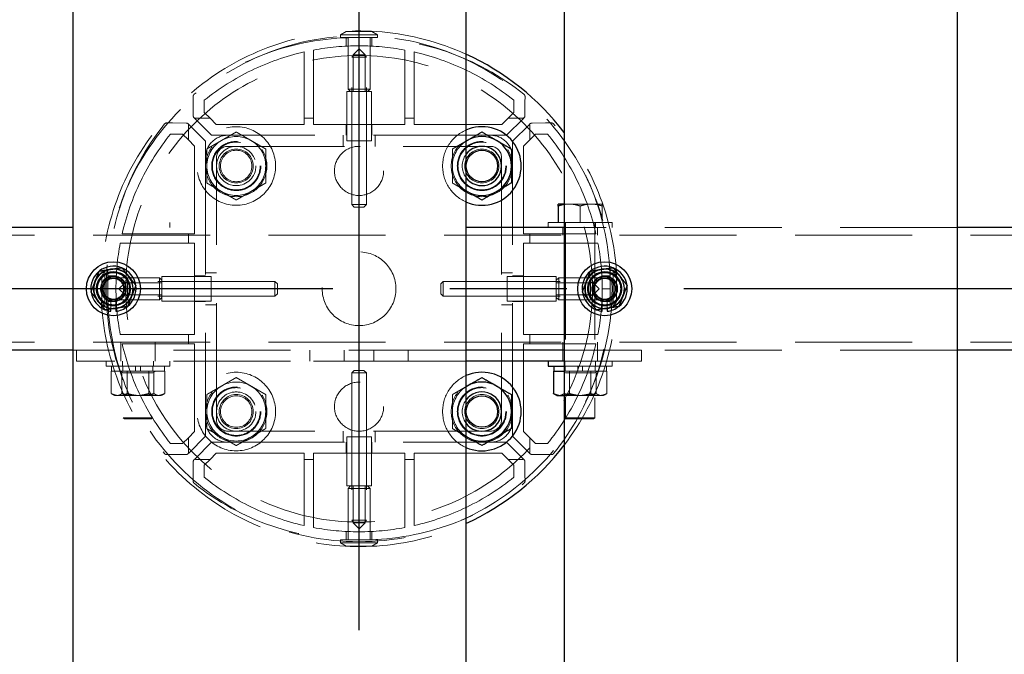
# Model space of a CAD drawing. Extents: x 0 to 21000, y 0 to 14850.
# Drawn here: x 5785 to 6186, y 11735 to 11993 of the extents above; entities that cross this region are included whole.
import ezdxf

# ---------------------------------------------------------------- set-up
doc = ezdxf.new("R2010")
doc.units = 0
doc.header["$LTSCALE"] = 15
doc.linetypes.add('CENTER2', pattern=[28.575, 19.05, -3.175, 3.175, -3.175])
doc.linetypes.add('HIDDEN2', pattern=[4.7625, 3.175, -1.5875])
doc.layers.add('P001', color=131, linetype='CONTINUOUS')
doc.layers.add('P_1CENTER', color=2, linetype='CONTINUOUS')
doc.layers.add('P902（隠線）', color=147, linetype='CONTINUOUS', lineweight=5)

msp = doc.modelspace()

# ---------------------------------------------------------------- linework, layer by layer
at = {"layer": 'P001'}
for p, q in [((5806.94, 12183.53), (5806.94, 9183.53)), ((5966.94, 12183.53), (5966.94, 9183.53)), ((6006.94, 12183.53), (6006.94, 9183.53)), ((6166.94, 12183.53), (6166.94, 9183.53)), ((6006.94, 11918.03), (6004.44, 11918.03)), ((6004.44, 11917.22), (6004.44, 11910.53)), ((5806.94, 11908.53), (5766.94, 11908.53)), ((6006.94, 11908.53), (5966.94, 11908.53)), ((6206.94, 11908.53), (6166.94, 11908.53)), ((5822.44, 11874.38), (5822.44, 11875.29)), ((5824.44, 11875.59), (5824.44, 11874.38)), ((6022.44, 11874.38), (6022.44, 11875.29)), ((6024.44, 11875.59), (6024.44, 11874.38)), ((5806.94, 11858.53), (5766.94, 11858.53)), ((6006.94, 11858.53), (5966.94, 11858.53)), ((6206.94, 11858.53), (6166.94, 11858.53)), ((6006.94, 11854.03), (5966.94, 11854.03)), ((6000.44, 11854.03), (6000.44, 11852.03)), ((6000.44, 11852.03), (6006.94, 11852.03)), ((6002.54, 11850.03), (6002.81, 11850.03)), ((6002.54, 11850.03), (6002.54, 11840.88)), ((6002.69, 11852.03), (6002.69, 11850.03)), ((6002.81, 11850.03), (6006.94, 11850.03)), ((6003.94, 11840.03), (6003.08, 11840.52)), ((6003.94, 11840.03), (6005.8, 11840.03)), ((6005.8, 11840.03), (6006.94, 11840.03))]:
    msp.add_line(p, q, dxfattribs=at)
for centre, radius in [((5973.44, 11933.53), 6.4), ((5823.44, 11883.53), 11), ((6023.44, 11883.53), 11), ((5973.44, 11833.53), 6.4)]:
    msp.add_circle(centre, radius, dxfattribs=at)
for centre, radius, start, end in [((5923.44, 11883.53), 105, 37.3222, 65.5257), ((5973.44, 11933.53), 16, 246.0305, 113.9695), ((5973.44, 11933.53), 12, 60, 120), ((5973.44, 11933.53), 12, 120, 122.7972), ((5973.44, 11933.53), 8, 215.6591, 144.3409), ((5973.44, 11933.53), 12, 0, 60), ((5973.44, 11933.53), 12, 300, 0), ((5973.44, 11933.53), 12, 237.2028, 240), ((5973.44, 11933.53), 12, 240, 300), ((5823.44, 11883.53), 9.2, 68.9359, 128.1196), ((6023.44, 11883.53), 9.2, 68.9359, 128.1196), ((5823.44, 11883.53), 9.2, 128.9359, 188.1196), ((5823.44, 11883.53), 8, 98.5277, 158.5277), ((5823.44, 11883.53), 8, 38.5277, 98.5277), ((5823.44, 11883.53), 9.2, 8.9359, 68.1196), ((6023.44, 11883.53), 9.2, 128.9359, 188.1196), ((6023.44, 11883.53), 8, 98.5277, 158.5277), ((6023.44, 11883.53), 8, 38.5277, 98.5277), ((6023.44, 11883.53), 9.2, 8.9359, 68.1196), ((5823.44, 11883.53), 8, 158.5277, 218.5277), ((5823.44, 11883.53), 9.2, 308.9359, 8.1196), ((5823.44, 11883.53), 8, 338.5277, 38.5277), ((6023.44, 11883.53), 8, 158.5277, 218.5277), ((6023.44, 11883.53), 9.2, 308.9359, 8.1196), ((6023.44, 11883.53), 8, 338.5277, 38.5277), ((5823.44, 11883.53), 9.2, 188.9359, 248.1196), ((5823.44, 11883.53), 8, 278.5277, 338.5277), ((6023.44, 11883.53), 9.2, 188.9359, 248.1196), ((6023.44, 11883.53), 8, 278.5277, 338.5277), ((5823.44, 11883.53), 8, 218.5277, 278.5277), ((6023.44, 11883.53), 8, 218.5277, 278.5277), ((5823.44, 11883.53), 9.2, 248.9359, 263.7599), ((5823.44, 11883.53), 9.2, 276.2401, 308.1196), ((6023.44, 11883.53), 9.2, 248.9359, 263.7599), ((6023.44, 11883.53), 9.2, 276.2401, 308.1196), ((5973.44, 11833.53), 16, 246.0305, 113.9695), ((5973.44, 11833.53), 12, 60, 120), ((5973.44, 11833.53), 12, 120, 122.7972), ((5973.44, 11833.53), 8, 215.6591, 144.3409), ((5973.44, 11833.53), 12, 0, 60), ((5973.44, 11833.53), 12, 300, 0), ((5973.44, 11833.53), 12, 237.2028, 240), ((5973.44, 11833.53), 12, 240, 300), ((5923.44, 11883.53), 105, 294.4743, 322.6778)]:
    msp.add_arc(centre, radius, start, end, dxfattribs=at)
for points, weights in [([(5967.44, 11943.92), (5970.23, 11945.53), (5973.44, 11947.38)], [1, 1.0379548493, 1]), ([(5973.44, 11947.38), (5976.66, 11945.53), (5979.44, 11943.92)], [1, 1.0379548493, 1]), ([(5966.94, 11943.63), (5967.19, 11943.77), (5967.44, 11943.92)], [1.00601269906, 1.00329185475, 1]), ([(5979.44, 11943.92), (5982.23, 11942.31), (5985.44, 11940.45)], [1, 1.0379548493, 1]), ([(5985.44, 11940.45), (5985.44, 11936.74), (5985.44, 11933.53)], [1, 1.0379548493, 1]), ([(5985.44, 11933.53), (5985.44, 11930.31), (5985.44, 11926.6)], [1, 1.0379548493, 1]), ([(5985.44, 11926.6), (5982.23, 11924.74), (5979.44, 11923.13)], [1, 1.0379548493, 1]), ([(5967.44, 11923.13), (5967.19, 11923.28), (5966.94, 11923.42)], [1, 1.00329185475, 1.00601269906]), ([(5973.44, 11919.67), (5970.23, 11921.53), (5967.44, 11923.13)], [1, 1.0379548493, 1]), ([(5979.44, 11923.13), (5976.66, 11921.53), (5973.44, 11919.67)], [1, 1.0379548493, 1]), ([(6004.44, 11917.22), (6004.44, 11918.03), (6004.44, 11918.03)], [1, 1.0379548493, 1]), ([(6006.94, 11917.86), (6005.76, 11917.66), (6004.44, 11917.22)], [1.01886734116, 1.02042279695, 1]), ([(5816, 11886.46), (5816.78, 11888.45), (5817.69, 11890.75)], [1, 1.0379548493, 1]), ([(5817.69, 11890.75), (5820.14, 11891.12), (5822.26, 11891.44)], [1, 1.0379548493, 1]), ([(5822.26, 11891.44), (5824.38, 11891.76), (5826.83, 11892.12)], [1, 1.0379548493, 1]), ([(5826.83, 11892.12), (5828.37, 11890.19), (5829.7, 11888.51)], [1, 1.0379548493, 1]), ([(6016, 11886.46), (6016.78, 11888.45), (6017.69, 11890.75)], [1, 1.0379548493, 1]), ([(6017.69, 11890.75), (6020.14, 11891.12), (6022.26, 11891.44)], [1, 1.0379548493, 1]), ([(6022.26, 11891.44), (6024.38, 11891.76), (6026.83, 11892.12)], [1, 1.0379548493, 1]), ([(6026.83, 11892.12), (6028.37, 11890.19), (6029.7, 11888.51)], [1, 1.0379548493, 1]), ([(5814.31, 11882.16), (5815.22, 11884.46), (5816, 11886.46)], [1, 1.0379548493, 1]), ([(5829.7, 11888.51), (5831.04, 11886.83), (5832.58, 11884.9)], [1, 1.0379548493, 1]), ([(5832.58, 11884.9), (5831.67, 11882.59), (5830.89, 11880.6)], [1, 1.0379548493, 1]), ([(6014.31, 11882.16), (6015.22, 11884.46), (6016, 11886.46)], [1, 1.0379548493, 1]), ([(6029.7, 11888.51), (6031.04, 11886.83), (6032.58, 11884.9)], [1, 1.0379548493, 1]), ([(6032.58, 11884.9), (6031.67, 11882.59), (6030.89, 11880.6)], [1, 1.0379548493, 1]), ([(5817.19, 11878.54), (5815.85, 11880.22), (5814.31, 11882.16)], [1, 1.0379548493, 1]), ([(5830.89, 11880.6), (5830.1, 11878.6), (5829.2, 11876.3)], [1, 1.0379548493, 1]), ([(6017.19, 11878.54), (6015.85, 11880.22), (6014.31, 11882.16)], [1, 1.0379548493, 1]), ([(6030.89, 11880.6), (6030.1, 11878.6), (6029.2, 11876.3)], [1, 1.0379548493, 1]), ([(5820.06, 11874.93), (5818.52, 11876.87), (5817.19, 11878.54)], [1, 1.0379548493, 1]), ([(6020.06, 11874.93), (6018.52, 11876.87), (6017.19, 11878.54)], [1, 1.0379548493, 1]), ([(5824.63, 11875.62), (5822.51, 11875.3), (5820.06, 11874.93)], [1, 1.0379548493, 1]), ([(5829.2, 11876.3), (5826.75, 11875.93), (5824.63, 11875.62)], [1, 1.0379548493, 1]), ([(6024.63, 11875.62), (6022.51, 11875.3), (6020.06, 11874.93)], [1, 1.0379548493, 1]), ([(6029.2, 11876.3), (6026.75, 11875.93), (6024.63, 11875.62)], [1, 1.0379548493, 1]), ([(5967.44, 11843.92), (5970.23, 11845.53), (5973.44, 11847.38)], [1, 1.0379548493, 1]), ([(5973.44, 11847.38), (5976.66, 11845.53), (5979.44, 11843.92)], [1, 1.0379548493, 1]), ([(5966.94, 11843.63), (5967.19, 11843.77), (5967.44, 11843.92)], [1.00601269905, 1.00329185475, 1]), ([(5979.44, 11843.92), (5982.23, 11842.31), (5985.44, 11840.45)], [1, 1.0379548493, 1]), ([(6003.08, 11840.52), (6002.82, 11840.68), (6002.54, 11840.88)], [1.01338442208, 1.00867495966, 1]), ([(6002.54, 11840.88), (6004.29, 11840.03), (6005.8, 11840.03)], [1, 1.0379548493, 1]), ([(5985.44, 11840.45), (5985.44, 11836.74), (5985.44, 11833.53)], [1, 1.0379548493, 1]), ([(6005.8, 11840.03), (6006.37, 11840.03), (6006.94, 11840.14)], [1, 1.0138507962, 1.01759249915]), ([(5985.44, 11833.53), (5985.44, 11830.31), (5985.44, 11826.6)], [1, 1.0379548493, 1]), ([(5985.44, 11826.6), (5982.23, 11824.74), (5979.44, 11823.13)], [1, 1.0379548493, 1]), ([(5967.44, 11823.13), (5967.19, 11823.28), (5966.94, 11823.42)], [1, 1.00329185475, 1.00601269905]), ([(5973.44, 11819.67), (5970.23, 11821.53), (5967.44, 11823.13)], [1, 1.0379548493, 1]), ([(5979.44, 11823.13), (5976.66, 11821.53), (5973.44, 11819.67)], [1, 1.0379548493, 1])]:
    msp.add_rational_spline(points, weights, degree=2, dxfattribs=at)
at = {"layer": 'P902（隠線）', "linetype": 'HIDDEN2'}
for p, q in [((5918.19, 11988.31), (5915.94, 11987.01)), ((5915.94, 11985.81), (5915.94, 11987.01)), ((5915.94, 11987.01), (5930.94, 11987.01)), ((5915.94, 11985.81), (5930.94, 11985.81)), ((5928.69, 11988.31), (5918.19, 11988.31)), ((5918.19, 11985.74), (5918.19, 11982.36)), ((5918.94, 11985.81), (5918.94, 11964.81)), ((5927.94, 11985.81), (5927.94, 11964.81)), ((5928.69, 11988.31), (5930.94, 11987.01)), ((5928.69, 11985.74), (5928.69, 11982.36)), ((5930.94, 11985.81), (5930.94, 11987.01)), ((5923.44, 11981.26), (5920.99, 11978.81)), ((5923.44, 11981.26), (5925.9, 11978.81)), ((5901.04, 11979.97), (5901.04, 11953.03)), ((5904.84, 11953.03), (5904.84, 11980.76)), ((5921.44, 11978.81), (5920.44, 11977.81)), ((5920.44, 11917.81), (5920.44, 11977.81)), ((5926.44, 11977.81), (5920.44, 11977.81)), ((5920.99, 11978.81), (5920.99, 11963.81)), ((5920.99, 11978.81), (5925.9, 11978.81)), ((5925.44, 11978.81), (5926.44, 11977.81)), ((5925.9, 11978.81), (5925.9, 11963.81)), ((5926.44, 11917.81), (5926.44, 11977.81)), ((5942.04, 11980.76), (5942.04, 11953.03)), ((5945.84, 11953.03), (5945.84, 11979.97)), ((5919.94, 11963.81), (5918.94, 11964.81)), ((5918.94, 11964.81), (5927.94, 11964.81)), ((5926.94, 11963.81), (5927.94, 11964.81)), ((5855.89, 11961.79), (5855.9, 11959.49)), ((5918.44, 11943.81), (5918.44, 11963.81)), ((5928.44, 11963.81), (5918.44, 11963.81)), ((5920.44, 11943.81), (5920.44, 11963.81)), ((5926.44, 11943.81), (5926.44, 11963.81)), ((5928.44, 11943.81), (5928.44, 11963.81)), ((5990.98, 11959.49), (5991, 11961.79)), ((5855.9, 11959.49), (5855.94, 11953.93)), ((5860.44, 11955.35), (5860.44, 11960.3)), ((5986.44, 11960.3), (5986.44, 11955.35)), ((5990.94, 11953.93), (5990.98, 11959.49)), ((5856.55, 11952.86), (5856.18, 11953.23)), ((5856.55, 11952.86), (5863.38, 11946.03)), ((5862.77, 11953.03), (5857.15, 11953.03)), ((5862.77, 11953.03), (5860.44, 11955.35)), ((5865.3, 11950.49), (5862.77, 11953.03)), ((5901.04, 11953.03), (5901.04, 11950.49)), ((5904.84, 11953.03), (5901.04, 11953.03)), ((5904.84, 11950.49), (5904.84, 11953.03)), ((5942.04, 11953.03), (5942.04, 11950.49)), ((5945.84, 11953.03), (5942.04, 11953.03)), ((5945.84, 11950.49), (5945.84, 11953.03)), ((5984.12, 11953.03), (5981.58, 11950.49)), ((5983.51, 11946.03), (5990.34, 11952.86)), ((5986.44, 11955.35), (5984.12, 11953.03)), ((5989.74, 11953.03), (5984.12, 11953.03)), ((5990.71, 11953.23), (5990.34, 11952.86)), ((5847.48, 11951.07), (5845.18, 11951.08)), ((5853.04, 11951.03), (5847.48, 11951.07)), ((5853.74, 11950.79), (5854.11, 11950.42)), ((5853.94, 11949.82), (5853.94, 11944.2)), ((5860.94, 11943.59), (5854.11, 11950.42)), ((5901.04, 11950.49), (5865.3, 11950.49)), ((5942.04, 11950.49), (5904.84, 11950.49)), ((5918.19, 11950.49), (5918.19, 11946.03)), ((5928.69, 11950.49), (5928.69, 11946.03)), ((5981.58, 11950.49), (5945.84, 11950.49)), ((5992.78, 11950.42), (5985.94, 11943.59)), ((5992.78, 11950.42), (5993.15, 11950.79)), ((5992.94, 11944.2), (5992.94, 11949.82)), ((5999.4, 11951.07), (5993.85, 11951.03)), ((6001.71, 11951.08), (5999.4, 11951.07)), ((5846.67, 11946.53), (5851.62, 11946.53)), ((5851.62, 11946.53), (5853.94, 11944.2)), ((5863.38, 11946.03), (5869.94, 11946.03)), ((5976.94, 11946.03), (5869.94, 11946.03)), ((5916.94, 11941.53), (5916.94, 11946.03)), ((5929.94, 11941.53), (5929.94, 11946.03)), ((5976.94, 11946.03), (5983.51, 11946.03)), ((5992.94, 11944.2), (5995.27, 11946.53)), ((5995.27, 11946.53), (6000.22, 11946.53)), ((5853.94, 11944.2), (5856.48, 11941.67)), ((5856.48, 11941.67), (5856.48, 11905.93)), ((5860.94, 11937.03), (5860.94, 11943.59)), ((5869.94, 11941.53), (5976.94, 11941.53)), ((5918.44, 11943.81), (5928.44, 11943.81)), ((5985.94, 11943.59), (5985.94, 11937.03)), ((5990.41, 11941.67), (5992.94, 11944.2)), ((5990.41, 11905.93), (5990.41, 11941.67)), ((5860.94, 11937.03), (5860.94, 11830.03)), ((5865.44, 11830.03), (5865.44, 11937.03)), ((5981.44, 11937.03), (5981.44, 11830.03)), ((5985.94, 11830.03), (5985.94, 11937.03)), ((5921.44, 11916.81), (5920.44, 11917.81)), ((5920.44, 11917.81), (5926.44, 11917.81)), ((5925.44, 11916.81), (5921.44, 11916.81)), ((5925.44, 11916.81), (5926.44, 11917.81)), ((6008.94, 11918.03), (6006.94, 11918.03)), ((6017.94, 11918.03), (6008.94, 11918.03)), ((6013.44, 11917.22), (6013.44, 11910.53)), ((6022.44, 11918.03), (6017.94, 11918.03)), ((6022.44, 11917.22), (6022.44, 11910.53)), ((5846.44, 11910.53), (5846.44, 11908.53)), ((6000.44, 11910.53), (6000.44, 11908.53)), ((6026.44, 11910.53), (6000.44, 11910.53)), ((6007.19, 11910.53), (6007.19, 11908.53)), ((6007.44, 11910.53), (6007.44, 11831.03)), ((6019.44, 11910.53), (6019.44, 11831.03)), ((6019.69, 11910.53), (6019.69, 11908.53)), ((6026.44, 11910.53), (6026.44, 11908.53)), ((9720.44, 11905.33), (5126.44, 11905.33)), ((5853.94, 11905.93), (5827, 11905.93)), ((5853.94, 11905.93), (5853.94, 11902.13)), ((5856.48, 11905.93), (5853.94, 11905.93)), ((5992.94, 11905.93), (5990.41, 11905.93)), ((6019.89, 11905.93), (5992.94, 11905.93)), ((5992.94, 11902.13), (5992.94, 11905.93)), ((6006.44, 11905.33), (6006.44, 11908.53)), ((6166.94, 11908.53), (6006.94, 11908.53)), ((6020.44, 11905.33), (6020.44, 11908.53)), ((5826.21, 11902.13), (5853.94, 11902.13)), ((5853.94, 11902.13), (5856.48, 11902.13)), ((5856.48, 11902.13), (5856.48, 11864.93)), ((5990.41, 11902.13), (5992.94, 11902.13)), ((5990.41, 11864.93), (5990.41, 11902.13)), ((5992.94, 11902.13), (6020.68, 11902.13)), ((5818.67, 11888.78), (5819.96, 11891.03)), ((5818.67, 11888.78), (5818.67, 11878.28)), ((5821.17, 11891.03), (5819.96, 11891.03)), ((5819.96, 11876.03), (5819.96, 11891.03)), ((5821.17, 11876.03), (5821.17, 11891.03)), ((5821.23, 11888.78), (5824.61, 11888.78)), ((5856.48, 11888.78), (5860.94, 11888.78)), ((5865.44, 11890.03), (5860.94, 11890.03)), ((5981.44, 11890.03), (5985.94, 11890.03)), ((5990.41, 11888.78), (5985.94, 11888.78)), ((6025.65, 11888.78), (6022.28, 11888.78)), ((6025.72, 11891.03), (6026.92, 11891.03)), ((6025.72, 11891.03), (6025.72, 11876.03)), ((6028.22, 11888.78), (6026.92, 11891.03)), ((6026.92, 11891.03), (6026.92, 11876.03)), ((6028.22, 11878.28), (6028.22, 11888.78)), ((5821.17, 11888.03), (5842.17, 11888.03)), ((5825.71, 11883.53), (5828.17, 11885.99)), ((5828.17, 11885.53), (5829.17, 11886.53)), ((5828.17, 11885.99), (5843.17, 11885.99)), ((5828.17, 11881.07), (5828.17, 11885.99)), ((5889.17, 11886.53), (5829.17, 11886.53)), ((5829.17, 11886.53), (5829.17, 11880.53)), ((5843.17, 11887.03), (5842.17, 11888.03)), ((5842.17, 11879.03), (5842.17, 11888.03)), ((5863.17, 11888.53), (5843.17, 11888.53)), ((5843.17, 11888.53), (5843.17, 11878.53)), ((5863.17, 11886.53), (5843.17, 11886.53)), ((5863.17, 11878.53), (5863.17, 11888.53)), ((5890.17, 11885.53), (5889.17, 11886.53)), ((5889.17, 11880.53), (5889.17, 11886.53)), ((5890.17, 11885.53), (5890.17, 11881.53)), ((5956.72, 11885.53), (5957.72, 11886.53)), ((5956.72, 11881.53), (5956.72, 11885.53)), ((5957.72, 11886.53), (6017.72, 11886.53)), ((5957.72, 11886.53), (5957.72, 11880.53)), ((5983.72, 11888.53), (6003.72, 11888.53)), ((5983.72, 11888.53), (5983.72, 11878.53)), ((5983.72, 11886.53), (6003.72, 11886.53)), ((6003.72, 11878.53), (6003.72, 11888.53)), ((6003.72, 11887.03), (6004.72, 11888.03)), ((6018.72, 11885.99), (6003.72, 11885.99)), ((6025.72, 11888.03), (6004.72, 11888.03)), ((6004.72, 11888.03), (6004.72, 11879.03)), ((6018.72, 11885.53), (6017.72, 11886.53)), ((6017.72, 11880.53), (6017.72, 11886.53)), ((6021.18, 11883.53), (6018.72, 11885.99)), ((6018.72, 11885.99), (6018.72, 11881.07)), ((5825.71, 11883.53), (5828.17, 11881.07)), ((5828.17, 11881.53), (5829.17, 11880.53)), ((5828.17, 11881.07), (5843.17, 11881.07)), ((5890.17, 11881.53), (5889.17, 11880.53)), ((5956.72, 11881.53), (5957.72, 11880.53)), ((6018.72, 11881.07), (6003.72, 11881.07)), ((6018.72, 11881.53), (6017.72, 11880.53)), ((6021.18, 11883.53), (6018.72, 11881.07)), ((5818.67, 11878.28), (5819.96, 11876.03)), ((5821.17, 11879.03), (5842.17, 11879.03)), ((5821.23, 11878.28), (5824.61, 11878.28)), ((5822.44, 11875.29), (5822.44, 11878.53)), ((5824.44, 11878.53), (5824.44, 11875.59)), ((5889.17, 11880.53), (5829.17, 11880.53)), ((5843.17, 11880.03), (5842.17, 11879.03)), ((5863.17, 11880.53), (5843.17, 11880.53)), ((5863.17, 11878.53), (5843.17, 11878.53)), ((5856.48, 11878.28), (5860.94, 11878.28)), ((5865.44, 11877.03), (5860.94, 11877.03)), ((5957.72, 11880.53), (6017.72, 11880.53)), ((5981.44, 11877.03), (5985.94, 11877.03)), ((5983.72, 11880.53), (6003.72, 11880.53)), ((5983.72, 11878.53), (6003.72, 11878.53)), ((5990.41, 11878.28), (5985.94, 11878.28)), ((6003.72, 11880.03), (6004.72, 11879.03)), ((6025.72, 11879.03), (6004.72, 11879.03)), ((6025.65, 11878.28), (6022.28, 11878.28)), ((6022.44, 11875.29), (6022.44, 11878.53)), ((6024.44, 11878.53), (6024.44, 11875.59)), ((6028.22, 11878.28), (6026.92, 11876.03)), ((5821.17, 11876.03), (5819.96, 11876.03)), ((6025.72, 11876.03), (6026.92, 11876.03)), ((5853.94, 11864.93), (5826.21, 11864.93)), ((5853.94, 11864.93), (5853.94, 11861.13)), ((5856.48, 11864.93), (5853.94, 11864.93)), ((5992.94, 11864.93), (5990.41, 11864.93)), ((6020.68, 11864.93), (5992.94, 11864.93)), ((5992.94, 11861.13), (5992.94, 11864.93)), ((9720.44, 11861.73), (5126.44, 11861.73)), ((5826.44, 11858.53), (5826.44, 11861.73)), ((5827, 11861.13), (5853.94, 11861.13)), ((5840.44, 11858.53), (5840.44, 11861.73)), ((5853.94, 11861.13), (5856.48, 11861.13)), ((5856.48, 11861.13), (5856.48, 11825.39)), ((5990.41, 11861.13), (5992.94, 11861.13)), ((5990.41, 11825.39), (5990.41, 11861.13)), ((5992.94, 11861.13), (6019.89, 11861.13)), ((6006.44, 11858.53), (6006.44, 11861.73)), ((6020.44, 11858.53), (6020.44, 11861.73)), ((5808.44, 11858.53), (5806.94, 11858.53)), ((5808.44, 11854.03), (5808.44, 11858.53)), ((5966.94, 11858.53), (5808.44, 11858.53)), ((5826.44, 11854.03), (5826.44, 11858.53)), ((5840.44, 11854.03), (5840.44, 11858.53)), ((5903.44, 11854.03), (5903.44, 11858.53)), ((5917.44, 11854.03), (5917.44, 11858.53)), ((5929.44, 11854.03), (5929.44, 11858.53)), ((5943.44, 11854.03), (5943.44, 11858.53)), ((6006.44, 11854.03), (6006.44, 11858.53)), ((6038.44, 11858.53), (6006.94, 11858.53)), ((6020.44, 11854.03), (6020.44, 11858.53)), ((6038.44, 11854.03), (6038.44, 11858.53)), ((6166.94, 11858.53), (6038.44, 11858.53)), ((5966.94, 11854.03), (5808.44, 11854.03)), ((5820.44, 11854.03), (5820.44, 11852.03)), ((5827.19, 11854.03), (5827.19, 11852.03)), ((5839.69, 11854.03), (5839.69, 11852.03)), ((5846.44, 11854.03), (5846.44, 11852.03)), ((5904.84, 11854.03), (5942.04, 11854.03)), ((6038.44, 11854.03), (6006.94, 11854.03)), ((6007.19, 11854.03), (6007.19, 11852.03)), ((6019.69, 11854.03), (6019.69, 11852.03)), ((6026.44, 11854.03), (6026.44, 11852.03)), ((5820.44, 11852.03), (5846.44, 11852.03)), ((5822.54, 11850.03), (5822.81, 11850.03)), ((5822.54, 11850.03), (5822.54, 11840.88)), ((5822.69, 11852.03), (5822.69, 11850.03)), ((5822.81, 11850.03), (5828.79, 11850.03)), ((5827.44, 11849.33), (5826.23, 11850.03)), ((5826.93, 11850.03), (5826.93, 11840.88)), ((5827.34, 11852.03), (5827.34, 11850.03)), ((5839.44, 11849.33), (5827.44, 11849.33)), ((5828.79, 11850.03), (5829.06, 11850.03)), ((5829.06, 11850.03), (5829.06, 11840.88)), ((5829.06, 11850.03), (5829.51, 11850.03)), ((5829.51, 11850.03), (5839.51, 11850.03)), ((5832.44, 11852.03), (5832.44, 11850.03)), ((5834.44, 11852.03), (5834.44, 11850.03)), ((5837.83, 11850.03), (5837.83, 11840.88)), ((5839.44, 11849.33), (5840.66, 11850.03)), ((5839.51, 11850.03), (5839.96, 11850.03)), ((5839.54, 11852.03), (5839.54, 11850.03)), ((5839.96, 11850.03), (5840.14, 11850.03)), ((5839.96, 11850.03), (5839.96, 11840.88)), ((5840.14, 11850.03), (5844.19, 11850.03)), ((5844.19, 11852.03), (5844.19, 11850.03)), ((5844.19, 11850.03), (5844.34, 11850.03)), ((5844.34, 11850.03), (5844.34, 11840.88)), ((5921.44, 11850.25), (5920.44, 11849.25)), ((5920.44, 11849.25), (5920.44, 11789.25)), ((5926.44, 11849.25), (5920.44, 11849.25)), ((5921.44, 11850.25), (5925.44, 11850.25)), ((5925.44, 11850.25), (5926.44, 11849.25)), ((5926.44, 11849.25), (5926.44, 11789.25)), ((6007.44, 11849.33), (6006.23, 11850.03)), ((6006.93, 11850.03), (6006.93, 11840.88)), ((6006.94, 11852.03), (6026.44, 11852.03)), ((6006.94, 11850.03), (6008.79, 11850.03)), ((6007.34, 11852.03), (6007.34, 11850.03)), ((6019.44, 11849.33), (6007.44, 11849.33)), ((6008.79, 11850.03), (6009.06, 11850.03)), ((6009.06, 11850.03), (6009.06, 11840.88)), ((6009.06, 11850.03), (6009.51, 11850.03)), ((6009.51, 11850.03), (6019.51, 11850.03)), ((6012.44, 11852.03), (6012.44, 11850.03)), ((6014.44, 11852.03), (6014.44, 11850.03)), ((6017.83, 11850.03), (6017.83, 11840.88)), ((6019.44, 11849.33), (6020.66, 11850.03)), ((6019.51, 11850.03), (6019.96, 11850.03)), ((6019.54, 11852.03), (6019.54, 11850.03)), ((6019.96, 11850.03), (6020.14, 11850.03)), ((6019.96, 11850.03), (6019.96, 11840.88)), ((6020.14, 11850.03), (6024.19, 11850.03)), ((6024.19, 11852.03), (6024.19, 11850.03)), ((6024.19, 11850.03), (6024.34, 11850.03)), ((6024.34, 11850.03), (6024.34, 11840.88)), ((5823.94, 11840.03), (5823.08, 11840.52)), ((5842.94, 11840.03), (5843.81, 11840.52)), ((6022.94, 11840.03), (6023.81, 11840.52)), ((5823.94, 11840.03), (5825.8, 11840.03)), ((5825.8, 11840.03), (5834.51, 11840.03)), ((5834.51, 11840.03), (5842.15, 11840.03)), ((5842.15, 11840.03), (5842.94, 11840.03)), ((6006.94, 11840.03), (6014.51, 11840.03)), ((6014.51, 11840.03), (6022.15, 11840.03)), ((6022.15, 11840.03), (6022.94, 11840.03)), ((5827.94, 11830.53), (5827.44, 11831.03)), ((5827.44, 11831.03), (5839.44, 11831.03)), ((5838.94, 11830.53), (5827.94, 11830.53)), ((5838.94, 11830.53), (5839.44, 11831.03)), ((5860.94, 11823.46), (5860.94, 11830.03)), ((5985.94, 11830.03), (5985.94, 11823.46)), ((6007.94, 11830.53), (6007.44, 11831.03)), ((6007.44, 11831.03), (6019.44, 11831.03)), ((6018.94, 11830.53), (6007.94, 11830.53)), ((6018.94, 11830.53), (6019.44, 11831.03)), ((5856.48, 11825.39), (5853.94, 11822.85)), ((5976.94, 11825.53), (5869.94, 11825.53)), ((5916.94, 11825.53), (5916.94, 11821.03)), ((5929.94, 11825.53), (5929.94, 11821.03)), ((5992.94, 11822.85), (5990.41, 11825.39)), ((5851.62, 11820.53), (5846.67, 11820.53)), ((5853.94, 11822.85), (5851.62, 11820.53)), ((5853.94, 11822.85), (5853.94, 11817.23)), ((5854.11, 11816.63), (5860.94, 11823.46)), ((5863.38, 11821.03), (5856.55, 11814.19)), ((5869.94, 11821.03), (5863.38, 11821.03)), ((5869.94, 11821.03), (5976.94, 11821.03)), ((5918.19, 11816.56), (5918.19, 11821.03)), ((5918.44, 11823.25), (5918.44, 11803.25)), ((5928.44, 11823.25), (5918.44, 11823.25)), ((5920.44, 11823.25), (5920.44, 11803.25)), ((5926.44, 11823.25), (5926.44, 11803.25)), ((5928.44, 11823.25), (5928.44, 11803.25)), ((5928.69, 11816.56), (5928.69, 11821.03)), ((5983.51, 11821.03), (5976.94, 11821.03)), ((5990.34, 11814.19), (5983.51, 11821.03)), ((5985.94, 11823.46), (5992.78, 11816.63)), ((5995.27, 11820.53), (5992.94, 11822.85)), ((5992.94, 11817.23), (5992.94, 11822.85)), ((6000.22, 11820.53), (5995.27, 11820.53)), ((5854.11, 11816.63), (5853.74, 11816.26)), ((5862.77, 11814.03), (5865.3, 11816.56)), ((5865.3, 11816.56), (5901.04, 11816.56)), ((5901.04, 11816.56), (5901.04, 11814.03)), ((5904.84, 11816.56), (5942.04, 11816.56)), ((5904.84, 11814.03), (5904.84, 11816.56)), ((5942.04, 11816.56), (5942.04, 11814.03)), ((5945.84, 11816.56), (5981.58, 11816.56)), ((5945.84, 11814.03), (5945.84, 11816.56)), ((5981.58, 11816.56), (5984.12, 11814.03)), ((5993.15, 11816.26), (5992.78, 11816.63)), ((5845.18, 11815.97), (5847.48, 11815.99)), ((5847.48, 11815.99), (5853.04, 11816.03)), ((5855.94, 11813.12), (5855.9, 11807.57)), ((5856.18, 11813.82), (5856.55, 11814.19)), ((5857.15, 11814.03), (5862.77, 11814.03)), ((5860.44, 11811.7), (5862.77, 11814.03)), ((5901.04, 11814.03), (5901.04, 11787.09)), ((5901.04, 11814.03), (5904.84, 11814.03)), ((5904.84, 11786.29), (5904.84, 11814.03)), ((5942.04, 11814.03), (5942.04, 11786.29)), ((5942.04, 11814.03), (5945.84, 11814.03)), ((5945.84, 11787.09), (5945.84, 11814.03)), ((5984.12, 11814.03), (5986.44, 11811.7)), ((5984.12, 11814.03), (5989.74, 11814.03)), ((5990.34, 11814.19), (5990.71, 11813.82)), ((5990.98, 11807.57), (5990.94, 11813.12)), ((5993.85, 11816.03), (5999.4, 11815.99)), ((5999.4, 11815.99), (6001.71, 11815.97)), ((5860.44, 11806.76), (5860.44, 11811.7)), ((5986.44, 11811.7), (5986.44, 11806.76)), ((5855.9, 11807.57), (5855.89, 11805.26)), ((5991, 11805.26), (5990.98, 11807.57)), ((5918.44, 11803.25), (5928.44, 11803.25)), ((5919.94, 11803.25), (5918.94, 11802.25)), ((5918.94, 11781.25), (5918.94, 11802.25)), ((5927.94, 11802.25), (5918.94, 11802.25)), ((5920.99, 11788.25), (5920.99, 11803.25)), ((5925.9, 11788.25), (5925.9, 11803.25)), ((5926.94, 11803.25), (5927.94, 11802.25)), ((5927.94, 11781.25), (5927.94, 11802.25)), ((5921.44, 11788.25), (5920.44, 11789.25)), ((5920.44, 11789.25), (5926.44, 11789.25)), ((5925.44, 11788.25), (5926.44, 11789.25)), ((5918.19, 11781.32), (5918.19, 11784.7)), ((5923.44, 11785.79), (5920.99, 11788.25)), ((5925.9, 11788.25), (5920.99, 11788.25)), ((5923.44, 11785.79), (5925.9, 11788.25)), ((5928.69, 11781.32), (5928.69, 11784.7)), ((5915.94, 11781.25), (5915.94, 11780.05)), ((5930.94, 11781.25), (5915.94, 11781.25)), ((5930.94, 11781.25), (5930.94, 11780.05)), ((5918.19, 11778.75), (5915.94, 11780.05)), ((5930.94, 11780.05), (5915.94, 11780.05)), ((5918.19, 11778.75), (5928.69, 11778.75)), ((5928.69, 11778.75), (5930.94, 11780.05))]:
    msp.add_line(p, q, dxfattribs=at)
for centre, radius in [((5923.44, 11883.53), 103), ((5923.44, 11883.53), 95), ((5873.44, 11933.53), 16), ((5873.44, 11933.53), 12.5), ((5973.44, 11933.53), 12.5), ((5873.44, 11933.53), 10), ((5873.44, 11933.53), 9.73), ((5873.44, 11933.53), 9.73), ((5873.44, 11933.53), 8), ((5923.44, 11931.53), 10), ((5973.44, 11933.53), 10), ((5973.44, 11933.53), 9.73), ((5973.44, 11933.53), 9.73), ((5873.44, 11933.53), 6.92), ((5873.44, 11933.53), 6.4), ((5973.44, 11933.53), 6.92), ((5923.44, 11883.53), 15), ((5823.44, 11883.53), 8.15), ((5823.44, 11883.53), 7), ((5823.44, 11883.53), 6.75), ((5823.44, 11883.53), 6.5), ((5823.44, 11883.53), 5.25), ((6023.44, 11883.53), 8.15), ((6023.44, 11883.53), 7), ((6023.44, 11883.53), 6.75), ((6023.44, 11883.53), 6.5), ((6023.44, 11883.53), 5.25), ((5823.44, 11883.53), 5), ((5823.44, 11883.53), 4.5), ((5823.44, 11883.53), 4.19), ((6023.44, 11883.53), 5), ((6023.44, 11883.53), 4.5), ((6023.44, 11883.53), 4.19), ((5873.44, 11833.53), 16), ((5873.44, 11833.53), 12.5), ((5923.44, 11835.53), 10), ((5973.44, 11833.53), 12.5), ((5873.44, 11833.53), 10), ((5873.44, 11833.53), 9.73), ((5873.44, 11833.53), 9.73), ((5873.44, 11833.53), 8), ((5973.44, 11833.53), 10), ((5973.44, 11833.53), 9.73), ((5973.44, 11833.53), 9.73), ((5873.44, 11833.53), 6.92), ((5873.44, 11833.53), 6.4), ((5973.44, 11833.53), 6.92)]:
    msp.add_circle(centre, radius, dxfattribs=at)
for centre, radius, start, end in [((5923.44, 11883.53), 105, 65.5257, 294.4743), ((5922, 11880.81), 105, 89.2139, 128.7113), ((5924.89, 11880.81), 105, 51.2887, 90.7861), ((5923.44, 11882), 100.5, 90, 100.6655), ((5923.44, 11882), 100.5, 79.3345, 90), ((5923.44, 11882), 100.5, 102.8786, 128.8193), ((5923.44, 11882), 100.5, 51.1807, 77.1214), ((5857.09, 11961.8), 1.2, 128.7113, 180.4151), ((5989.8, 11961.8), 1.2, 359.5849, 51.2887), ((5857.14, 11953.94), 1.2, 180.4168, 216.4184), ((5989.74, 11953.94), 1.2, 323.5816, 359.5849), ((5926.17, 11884.97), 105, 141.2887, 180.7861), ((5845.17, 11949.88), 1.2, 89.5849, 141.2887), ((5853.03, 11949.83), 1.2, 53.5816, 89.5849), ((5993.86, 11949.83), 1.2, 90.4168, 126.4184), ((6001.72, 11949.88), 1.2, 38.7113, 90.4151), ((5920.72, 11884.97), 105, 359.2139, 38.7113), ((5924.98, 11883.53), 100.5, 141.1807, 167.1214), ((5869.94, 11937.03), 9, 90, 180), ((5873.44, 11933.53), 12, 60, 120), ((5973.44, 11933.53), 16, 113.9695, 246.0305), ((5976.94, 11937.03), 9, 0, 90), ((5921.91, 11883.53), 100.5, 12.8786, 38.8193), ((5923.44, 11883.53), 105, 322.6778, 37.3222), ((5873.44, 11933.53), 12, 120, 180), ((5869.94, 11937.03), 4.5, 90, 180), ((5873.44, 11933.53), 12, 0, 60), ((5973.44, 11933.53), 12, 122.7972, 180), ((5976.94, 11937.03), 4.5, 0, 90), ((5973.44, 11933.53), 8, 144.3409, 215.6591), ((5873.44, 11933.53), 12, 180, 240), ((5873.44, 11933.53), 12, 300, 0), ((5973.44, 11933.53), 12, 180, 237.2028), ((5873.44, 11933.53), 12, 240, 300), ((5924.98, 11883.53), 100.5, 169.3345, 180), ((5921.91, 11883.53), 100.5, 0, 10.6655), ((5823.44, 11883.53), 9.2, 128.1196, 128.9359), ((5823.44, 11883.53), 5.1, 281.3077, 258.6923), ((5823.44, 11883.53), 9.2, 68.1196, 68.9359), ((6023.44, 11883.53), 9.2, 128.1196, 128.9359), ((6023.44, 11883.53), 5.1, 281.3077, 258.6923), ((6023.44, 11883.53), 9.2, 68.1196, 68.9359), ((5823.44, 11883.53), 9.2, 8.1196, 8.9359), ((6023.44, 11883.53), 9.2, 8.1196, 8.9359), ((5823.44, 11883.53), 9.2, 188.1196, 188.9359), ((5926.17, 11882.09), 105, 179.2139, 218.7113), ((5924.98, 11883.53), 100.5, 180, 190.6655), ((5920.72, 11882.09), 105, 321.2887, 0.7861), ((6023.44, 11883.53), 9.2, 188.1196, 188.9359), ((5921.91, 11883.53), 100.5, 349.3345, 360), ((5823.44, 11883.53), 9.2, 248.1196, 248.9359), ((5823.44, 11883.53), 9.2, 308.1196, 308.9359), ((6023.44, 11883.53), 9.2, 248.1196, 248.9359), ((6023.44, 11883.53), 9.2, 308.1196, 308.9359), ((5924.98, 11883.53), 100.5, 192.8786, 218.8193), ((5921.91, 11883.53), 100.5, 321.1807, 347.1214), ((5873.44, 11833.53), 12, 60, 120), ((5973.44, 11833.53), 16, 113.9695, 246.0305), ((5873.44, 11833.53), 12, 120, 180), ((5873.44, 11833.53), 12, 0, 60), ((5973.44, 11833.53), 12, 122.7972, 180), ((5973.44, 11833.53), 8, 144.3409, 215.6591), ((5873.44, 11833.53), 12, 180, 240), ((5873.44, 11833.53), 12, 300, 0), ((5973.44, 11833.53), 12, 180, 237.2028), ((5869.94, 11830.03), 9, 180, 270), ((5869.94, 11830.03), 4.5, 180, 270), ((5976.94, 11830.03), 9, 270, 0), ((5976.94, 11830.03), 4.5, 270, 0), ((5873.44, 11833.53), 12, 240, 300), ((5845.17, 11817.17), 1.2, 218.7113, 270.4151), ((5853.03, 11817.23), 1.2, 270.4168, 306.4184), ((5857.14, 11813.11), 1.2, 143.5816, 179.5849), ((5989.74, 11813.11), 1.2, 0.4168, 36.4184), ((5993.86, 11817.23), 1.2, 233.5816, 269.5849), ((6001.72, 11817.17), 1.2, 269.5849, 321.2887), ((5857.09, 11805.25), 1.2, 179.5849, 231.2887), ((5923.44, 11885.06), 100.5, 231.1807, 257.1214), ((5923.44, 11885.06), 100.5, 282.8786, 308.8193), ((5989.8, 11805.25), 1.2, 308.7113, 0.4151), ((5922, 11886.25), 105, 231.2887, 270.7861), ((5924.89, 11886.25), 105, 269.2139, 308.7113), ((5923.44, 11885.06), 100.5, 259.3345, 270), ((5923.44, 11885.06), 100.5, 270, 280.6655)]:
    msp.add_arc(centre, radius, start, end, dxfattribs=at)
for centre, major_axis, start_param, end_param in [((5857.16, 11951.83), (0.855, -0.849), 2.356194, 2.885405), ((5989.73, 11951.83), (0.855, 0.849), 0.256188, 0.785398), ((5855.14, 11949.81), (-0.849, 0.855), 0.256188, 0.785398), ((5991.74, 11949.81), (-0.849, -0.855), 2.356194, 2.885405), ((5855.14, 11817.24), (0.849, 0.855), 2.356194, 2.885405), ((5991.74, 11817.24), (0.849, -0.855), 0.256188, 0.785398), ((5857.16, 11815.23), (-0.855, -0.849), 0.256188, 0.785398), ((5989.73, 11815.23), (-0.855, 0.849), 2.356194, 2.885405)]:
    msp.add_ellipse(centre, major_axis=major_axis, ratio=0.992781, start_param=start_param, end_param=end_param, dxfattribs=at)
for points in [[(5923.44, 11985.8), (5923.45, 11985.8), (5923.45, 11985.72), (5923.45, 11985.42), (5923.45, 11985.19), (5923.45, 11984.64), (5923.45, 11984.31), (5923.45, 11983.58), (5923.45, 11983.19), (5923.44, 11982.8)], [(5923.44, 11985.8), (5923.44, 11985.8), (5923.44, 11985.72), (5923.44, 11985.42), (5923.44, 11985.19), (5923.44, 11984.64), (5923.44, 11984.31), (5923.44, 11983.58), (5923.44, 11983.19), (5923.44, 11982.8)], [(5821.18, 11883.53), (5821.18, 11883.53), (5821.25, 11883.53), (5821.55, 11883.54), (5821.78, 11883.54), (5822.33, 11883.54), (5822.66, 11883.53), (5823.39, 11883.53), (5823.78, 11883.53), (5824.18, 11883.53)], [(5821.18, 11883.53), (5821.18, 11883.52), (5821.25, 11883.52), (5821.55, 11883.52), (5821.78, 11883.52), (5822.33, 11883.52), (5822.66, 11883.52), (5823.39, 11883.52), (5823.78, 11883.52), (5824.18, 11883.53)], [(6025.71, 11883.53), (6025.71, 11883.53), (6025.64, 11883.53), (6025.33, 11883.54), (6025.11, 11883.54), (6024.56, 11883.54), (6024.22, 11883.53), (6023.5, 11883.53), (6023.11, 11883.53), (6022.71, 11883.53)], [(6025.71, 11883.53), (6025.71, 11883.52), (6025.64, 11883.52), (6025.33, 11883.52), (6025.11, 11883.52), (6024.56, 11883.52), (6024.22, 11883.52), (6023.5, 11883.52), (6023.11, 11883.52), (6022.71, 11883.53)], [(5923.44, 11781.26), (5923.44, 11781.26), (5923.44, 11781.34), (5923.44, 11781.64), (5923.44, 11781.86), (5923.44, 11782.41), (5923.44, 11782.75), (5923.44, 11783.47), (5923.44, 11783.87), (5923.44, 11784.26)], [(5923.44, 11781.26), (5923.45, 11781.26), (5923.45, 11781.34), (5923.45, 11781.64), (5923.45, 11781.86), (5923.45, 11782.41), (5923.45, 11782.75), (5923.45, 11783.47), (5923.45, 11783.87), (5923.44, 11784.26)]]:
    msp.add_open_spline(points, degree=3, knots=[0, 0, 0, 0, 0.392699, 0.392699, 0.785398, 0.785398, 1.178097, 1.178097, 1.570796, 1.570796, 1.570796, 1.570796], dxfattribs=at)
for points, weights in [([(5867.44, 11943.92), (5870.23, 11945.53), (5873.44, 11947.38)], [1, 1.0379548493, 1]), ([(5873.44, 11947.38), (5876.66, 11945.53), (5879.44, 11943.92)], [1, 1.0379548493, 1]), ([(5861.44, 11940.45), (5864.66, 11942.31), (5867.44, 11943.92)], [1, 1.0379548493, 1]), ([(5879.44, 11943.92), (5882.23, 11942.31), (5885.44, 11940.45)], [1, 1.0379548493, 1]), ([(5961.44, 11940.45), (5964.39, 11942.16), (5966.94, 11943.63)], [1, 1.03466299455, 1.00601269906]), ([(5861.44, 11933.53), (5861.44, 11936.74), (5861.44, 11940.45)], [1, 1.0379548493, 1]), ([(5885.44, 11940.45), (5885.44, 11936.74), (5885.44, 11933.53)], [1, 1.0379548493, 1]), ([(5961.44, 11933.53), (5961.44, 11936.74), (5961.44, 11940.45)], [1, 1.0379548493, 1]), ([(5861.44, 11926.6), (5861.44, 11930.31), (5861.44, 11933.53)], [1, 1.0379548493, 1]), ([(5885.44, 11933.53), (5885.44, 11930.31), (5885.44, 11926.6)], [1, 1.0379548493, 1]), ([(5961.44, 11926.6), (5961.44, 11930.31), (5961.44, 11933.53)], [1, 1.0379548493, 1]), ([(5867.44, 11923.13), (5864.66, 11924.74), (5861.44, 11926.6)], [1, 1.0379548493, 1]), ([(5885.44, 11926.6), (5882.23, 11924.74), (5879.44, 11923.13)], [1, 1.0379548493, 1]), ([(5966.94, 11923.42), (5964.39, 11924.9), (5961.44, 11926.6)], [1.00601269906, 1.03466299455, 1]), ([(5873.44, 11919.67), (5870.23, 11921.53), (5867.44, 11923.13)], [1, 1.0379548493, 1]), ([(5879.44, 11923.13), (5876.66, 11921.53), (5873.44, 11919.67)], [1, 1.0379548493, 1]), ([(6008.94, 11918.03), (6007.96, 11918.03), (6006.94, 11917.86)], [1, 1.01753205235, 1.01886734116]), ([(6013.44, 11917.22), (6011.03, 11918.03), (6008.94, 11918.03)], [1, 1.0379548493, 1]), ([(6017.94, 11918.03), (6015.86, 11918.03), (6013.44, 11917.22)], [1, 1.0379548493, 1]), ([(6022.44, 11917.22), (6020.03, 11918.03), (6017.94, 11918.03)], [1, 1.0379548493, 1]), ([(6022.44, 11918.03), (6022.44, 11918.03), (6022.44, 11917.22)], [1, 1.0379548493, 1]), ([(5867.44, 11843.92), (5870.23, 11845.53), (5873.44, 11847.38)], [1, 1.0379548493, 1]), ([(5873.44, 11847.38), (5876.66, 11845.53), (5879.44, 11843.92)], [1, 1.0379548493, 1]), ([(5824.74, 11840.03), (5823.72, 11840.03), (5822.54, 11840.88)], [1, 1.0379548493, 1]), ([(5822.54, 11840.88), (5824.29, 11840.03), (5825.8, 11840.03)], [1, 1.0379548493, 1]), ([(5826.93, 11840.88), (5825.75, 11840.03), (5824.74, 11840.03)], [1, 1.0379548493, 1]), ([(5825.8, 11840.03), (5827.32, 11840.03), (5829.06, 11840.88)], [1, 1.0379548493, 1]), ([(5832.38, 11840.03), (5829.85, 11840.03), (5826.93, 11840.88)], [1, 1.0379548493, 1]), ([(5829.06, 11840.88), (5831.98, 11840.03), (5834.51, 11840.03)], [1, 1.0379548493, 1]), ([(5837.83, 11840.88), (5834.91, 11840.03), (5832.38, 11840.03)], [1, 1.0379548493, 1]), ([(5834.51, 11840.03), (5837.04, 11840.03), (5839.96, 11840.88)], [1, 1.0379548493, 1]), ([(5841.09, 11840.03), (5839.57, 11840.03), (5837.83, 11840.88)], [1, 1.0379548493, 1]), ([(5839.96, 11840.88), (5841.14, 11840.03), (5842.15, 11840.03)], [1, 1.0379548493, 1]), ([(5844.34, 11840.88), (5842.6, 11840.03), (5841.09, 11840.03)], [1, 1.0379548493, 1]), ([(5842.15, 11840.03), (5843.17, 11840.03), (5844.34, 11840.88)], [1, 1.0379548493, 1]), ([(5861.44, 11840.45), (5864.66, 11842.31), (5867.44, 11843.92)], [1, 1.0379548493, 1]), ([(5879.44, 11843.92), (5882.23, 11842.31), (5885.44, 11840.45)], [1, 1.0379548493, 1]), ([(5961.44, 11840.45), (5964.39, 11842.16), (5966.94, 11843.63)], [1, 1.03466299455, 1.00601269905]), ([(6004.74, 11840.03), (6003.94, 11840.03), (6003.08, 11840.52)], [1, 1.02927988964, 1.01338442208]), ([(6006.93, 11840.88), (6005.75, 11840.03), (6004.74, 11840.03)], [1, 1.0379548493, 1]), ([(6012.38, 11840.03), (6009.85, 11840.03), (6006.93, 11840.88)], [1, 1.0379548493, 1]), ([(6006.94, 11840.14), (6007.94, 11840.33), (6009.06, 11840.88)], [1.01759249915, 1.0241040531, 1]), ([(6009.06, 11840.88), (6011.98, 11840.03), (6014.51, 11840.03)], [1, 1.0379548493, 1]), ([(6017.83, 11840.88), (6014.91, 11840.03), (6012.38, 11840.03)], [1, 1.0379548493, 1]), ([(6014.51, 11840.03), (6017.04, 11840.03), (6019.96, 11840.88)], [1, 1.0379548493, 1]), ([(6021.09, 11840.03), (6019.57, 11840.03), (6017.83, 11840.88)], [1, 1.0379548493, 1]), ([(6019.96, 11840.88), (6021.14, 11840.03), (6022.15, 11840.03)], [1, 1.0379548493, 1]), ([(6024.34, 11840.88), (6022.6, 11840.03), (6021.09, 11840.03)], [1, 1.0379548493, 1]), ([(6022.15, 11840.03), (6023.17, 11840.03), (6024.34, 11840.88)], [1, 1.0379548493, 1]), ([(5861.44, 11833.53), (5861.44, 11836.74), (5861.44, 11840.45)], [1, 1.0379548493, 1]), ([(5885.44, 11840.45), (5885.44, 11836.74), (5885.44, 11833.53)], [1, 1.0379548493, 1]), ([(5961.44, 11833.53), (5961.44, 11836.74), (5961.44, 11840.45)], [1, 1.0379548493, 1]), ([(5861.44, 11826.6), (5861.44, 11830.31), (5861.44, 11833.53)], [1, 1.0379548493, 1]), ([(5885.44, 11833.53), (5885.44, 11830.31), (5885.44, 11826.6)], [1, 1.0379548493, 1]), ([(5961.44, 11826.6), (5961.44, 11830.31), (5961.44, 11833.53)], [1, 1.0379548493, 1]), ([(5867.44, 11823.13), (5864.66, 11824.74), (5861.44, 11826.6)], [1, 1.0379548493, 1]), ([(5885.44, 11826.6), (5882.23, 11824.74), (5879.44, 11823.13)], [1, 1.0379548493, 1]), ([(5966.94, 11823.42), (5964.39, 11824.9), (5961.44, 11826.6)], [1.00601269905, 1.03466299455, 1]), ([(5873.44, 11819.67), (5870.23, 11821.53), (5867.44, 11823.13)], [1, 1.0379548493, 1]), ([(5879.44, 11823.13), (5876.66, 11821.53), (5873.44, 11819.67)], [1, 1.0379548493, 1])]:
    msp.add_rational_spline(points, weights, degree=2, dxfattribs=at)
at = {"layer": 'P_1CENTER', "linetype": 'CENTER2'}
for p, q in [((5923.44, 11744.44), (5923.44, 12014.85)), ((9770.44, 11883.53), (5076.44, 11883.53))]:
    msp.add_line(p, q, dxfattribs=at)

doc.saveas('drawing.dxf')
